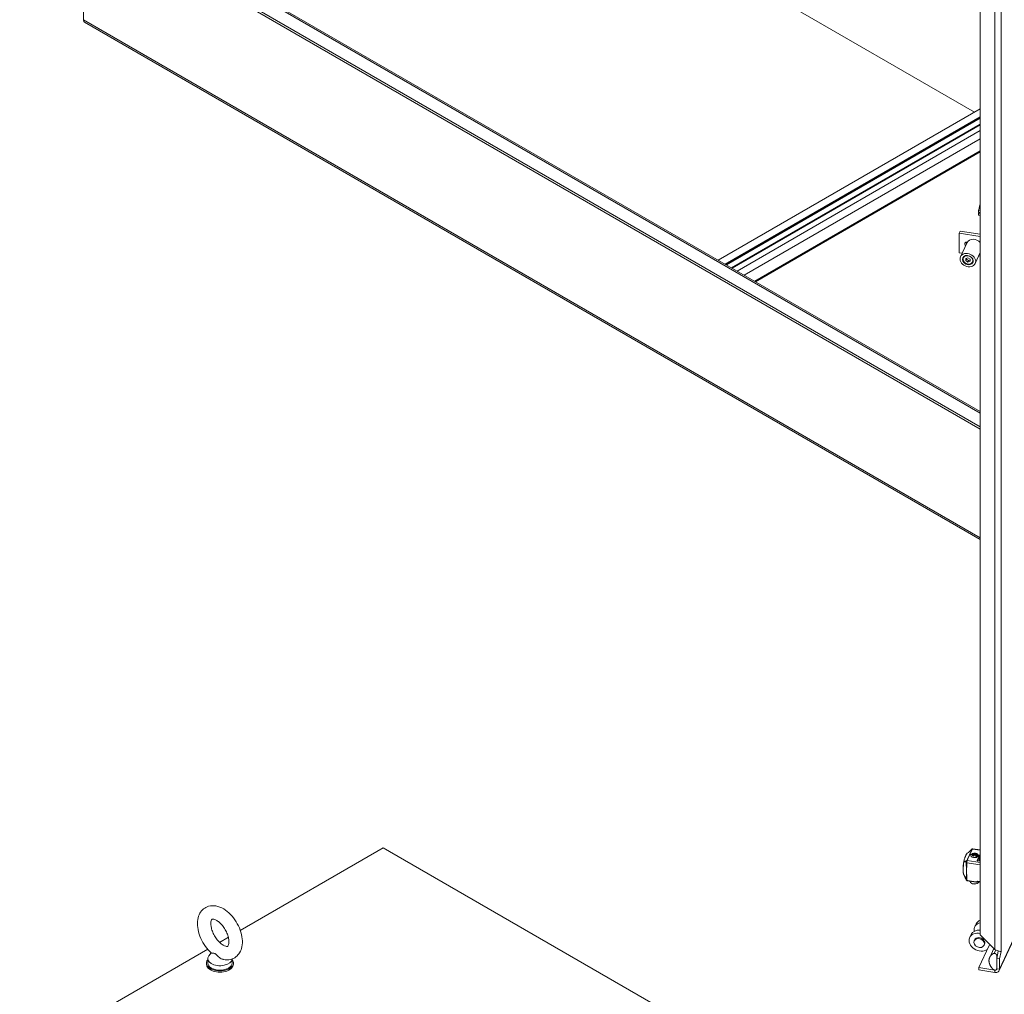
# Model space of a CAD drawing. Units: inches. Extents: x 26 to 575, y 11 to 354.
# Drawn here: x 520 to 555, y 224 to 259 of the extents above; entities that cross this region are included whole.
import ezdxf

# ---------------------------------------------------------------- set-up
doc = ezdxf.new("R2010")
doc.units = ezdxf.units.IN
doc.header["$LTSCALE"] = 35
doc.header["$MEASUREMENT"] = 0
doc.layers.add('Visible (ANSI)', color=7, linetype='Continuous', lineweight=5)
doc.layers.add('Visible Narrow (ANSI)', color=7, linetype='Continuous', lineweight=5)

msp = doc.modelspace()

# ---------------------------------------------------------------- linework, layer by layer
at = {"layer": 'Visible (ANSI)'}
for p, q in [((554.457, 226.247), (554.457, 274.692)), ((554.246, 255.807), (535.422, 266.675)), ((554.246, 255.807), (535.422, 266.675)), ((522.227, 259.117), (522.227, 263.613)), ((554.457, 244.498), (522.433, 262.987)), ((522.947, 263.241), (554.457, 245.048)), ((554.457, 244.413), (522.433, 262.902)), ((554.457, 240.449), (522.264, 259.036)), ((545.035, 250.488), (554.457, 255.928)), ((545.332, 250.316), (554.457, 255.584)), ((545.717, 250.094), (554.457, 255.14)), ((546.376, 249.714), (554.457, 254.379)), ((554.444, 252.473), (554.399, 252.295)), ((554.457, 252.487), (554.45, 252.485)), ((554.457, 252.482), (554.45, 252.483)), ((554.397, 252.274), (554.397, 252.212)), ((554.397, 252.212), (554.457, 252.203)), ((554.397, 252.172), (554.402, 252.184)), ((554.397, 252.172), (554.397, 252.111)), ((554.457, 252.163), (554.397, 252.172)), ((554.399, 252.103), (554.4, 252.101)), ((554.457, 252.275), (554.4, 252.283)), ((554.457, 252.091), (554.4, 252.1)), ((554.402, 252.184), (554.436, 252.179)), ((554.436, 252.179), (554.448, 252.204)), ((553.728, 251.533), (553.691, 251.454)), ((553.691, 251.454), (554.457, 251.336)), ((553.691, 251.454), (553.691, 250.754)), ((553.728, 251.533), (554.457, 251.421)), ((553.983, 251.122), (553.745, 250.61)), ((553.987, 251.135), (553.989, 251.134)), ((553.691, 250.754), (553.804, 250.737)), ((553.84, 250.596), (553.836, 250.588)), ((554.013, 250.571), (553.936, 250.545)), ((553.936, 250.545), (553.936, 250.47)), ((553.96, 250.553), (553.96, 250.522)), ((554.09, 250.522), (554.013, 250.571)), ((554.457, 250.761), (554.273, 250.365)), ((554.402, 250.644), (554.457, 250.636)), ((553.936, 250.47), (553.96, 250.522)), ((553.936, 250.47), (554.013, 250.421)), ((553.96, 250.522), (554.037, 250.472)), ((554.013, 250.421), (554.037, 250.472)), ((554.013, 250.421), (554.09, 250.447)), ((554.037, 250.472), (554.09, 250.49)), ((554.09, 250.447), (554.09, 250.522)), ((554.201, 250.429), (554.197, 250.421)), ((555.14, 224.967), (562.207, 240.194)), ((527.86, 226.407), (533, 229.374)), ((533, 229.374), (572.52, 206.558)), ((554.182, 229.342), (554.182, 229.342)), ((554.457, 229.3), (554.182, 229.342)), ((554.14, 229.14), (554.144, 229.148)), ((554.14, 229.132), (554.14, 229.14)), ((554.152, 229.137), (554.142, 229.138)), ((554.152, 229.129), (554.142, 229.131)), ((554.166, 229.163), (554.154, 229.138)), ((554.166, 229.156), (554.154, 229.13)), ((554.168, 229.136), (554.183, 229.168)), ((554.168, 229.128), (554.168, 229.135)), ((554.18, 229.133), (554.17, 229.134)), ((554.18, 229.125), (554.17, 229.127)), ((554.178, 229.091), (554.217, 229.176)), ((554.178, 229.083), (554.178, 229.09)), ((554.189, 229.087), (554.179, 229.089)), ((554.189, 229.08), (554.179, 229.081)), ((554.201, 229.174), (554.183, 229.133)), ((554.201, 229.167), (554.183, 229.126)), ((554.234, 229.179), (554.192, 229.088)), ((554.234, 229.171), (554.192, 229.081)), ((554.215, 229.177), (554.202, 229.175)), ((554.214, 229.169), (554.202, 229.167)), ((554.206, 229.086), (554.249, 229.178)), ((554.206, 229.078), (554.206, 229.086)), ((554.217, 229.083), (554.207, 229.085)), ((554.217, 229.076), (554.207, 229.077)), ((554.264, 229.178), (554.22, 229.084)), ((554.264, 229.171), (554.22, 229.077)), ((554.247, 229.18), (554.235, 229.179)), ((554.246, 229.172), (554.235, 229.172)), ((554.253, 229.123), (554.278, 229.177)), ((554.253, 229.115), (554.253, 229.122)), ((554.264, 229.119), (554.254, 229.121)), ((554.264, 229.112), (554.254, 229.113)), ((554.277, 229.178), (554.266, 229.179)), ((554.275, 229.171), (554.266, 229.172)), ((554.292, 229.175), (554.267, 229.12)), ((554.292, 229.167), (554.267, 229.113)), ((554.278, 229.178), (554.277, 229.178)), ((554.278, 229.177), (554.278, 229.178)), ((554.281, 229.118), (554.306, 229.172)), ((554.281, 229.11), (554.281, 229.118)), ((554.292, 229.115), (554.283, 229.117)), ((554.292, 229.108), (554.283, 229.109)), ((554.29, 229.073), (554.332, 229.163)), ((554.29, 229.065), (554.29, 229.073)), ((554.301, 229.07), (554.292, 229.072)), ((554.301, 229.063), (554.292, 229.064)), ((554.305, 229.173), (554.294, 229.175)), ((554.303, 229.166), (554.294, 229.168)), ((554.319, 229.168), (554.295, 229.116)), ((554.319, 229.16), (554.295, 229.109)), ((554.344, 229.156), (554.304, 229.071)), ((554.344, 229.149), (554.304, 229.064)), ((554.318, 229.069), (554.356, 229.15)), ((554.318, 229.061), (554.318, 229.068)), ((554.33, 229.066), (554.32, 229.067)), ((554.33, 229.058), (554.32, 229.06)), ((554.331, 229.164), (554.321, 229.168)), ((554.329, 229.158), (554.321, 229.161)), ((554.366, 229.14), (554.332, 229.067)), ((554.366, 229.132), (554.332, 229.059)), ((554.346, 228.921), (554.457, 229.16)), ((554.346, 229.064), (554.377, 229.131)), ((554.346, 229.057), (554.346, 229.064)), ((554.356, 229.151), (554.347, 229.157)), ((554.354, 229.145), (554.347, 229.149)), ((554.358, 229.061), (554.348, 229.063)), ((554.358, 229.054), (554.348, 229.055)), ((554.457, 229.126), (554.355, 228.907)), ((554.383, 229.111), (554.36, 229.062)), ((554.383, 229.104), (554.36, 229.055)), ((553.844, 228.668), (553.844, 228.668)), ((553.891, 228.879), (553.891, 228.879)), ((554.457, 228.889), (554.363, 228.903)), ((553.858, 228.432), (553.858, 228.432)), ((554.095, 228.17), (554.095, 228.163)), ((554.151, 228.094), (554.14, 228.1)), ((554.457, 228.136), (554.336, 228.155)), ((554.346, 228.094), (554.357, 228.1)), ((554.304, 226.638), (554.254, 226.529)), ((527.117, 225.977), (527.431, 226.159)), ((554.128, 226.258), (554.077, 226.149)), ((554.457, 226.247), (554.984, 225.72)), ((554.239, 226.035), (554.254, 226.067)), ((554.769, 225.868), (554.4, 225.072)), ((554.591, 225.871), (554.606, 225.904)), ((519.931, 221.829), (526.688, 225.73)), ((526.814, 225.601), (526.729, 225.489)), ((554.795, 225.439), (554.944, 225.76)), ((555.05, 225.402), (555.1, 225.666)), ((555.05, 225.507), (555.083, 225.579)), ((555.05, 225.031), (555.05, 225.507)), ((555.201, 225.654), (555.151, 225.387)), ((555.201, 225.654), (555.201, 225.654)), ((555.201, 225.654), (555.201, 225.654)), ((555.201, 225.654), (555.201, 225.654)), ((555.201, 225.654), (555.201, 225.654)), ((555.201, 225.654), (555.201, 225.654)), ((526.641, 225.23), (526.641, 225.19)), ((526.692, 225.388), (526.692, 225.23)), ((527.563, 225.38), (527.563, 225.23)), ((527.614, 225.23), (527.614, 225.19)), ((554.4, 225.072), (554.4, 224.987)), ((554.4, 225.072), (554.98, 224.982)), ((555.151, 225.387), (555.05, 225.402)), ((555.05, 225.402), (555.05, 225.031)), ((555.151, 225.387), (555.151, 225.015)), ((554.4, 224.987), (554.98, 224.897)), ((555.049, 225.029), (555.05, 225.031))]:
    msp.add_line(p, q, dxfattribs=at)
for centre, start, end in [((554.176, 229.312), 102.9915, 135.9444), ((553.98, 228.229), 203.9514, 223.4626)]:
    msp.add_arc(centre, 0.0306, start, end, dxfattribs=at)
for centre, major_axis, ratio, start_param, end_param in [((522.352, 259.189), (-0.089, -0.153), 0.57735, 5.497787, 6.283185), ((554.447, 252.301), (0.033, 0.216), 0.211325, 0.582469, 0.68136), ((554.447, 252.301), (0.033, 0.216), 0.211325, 1.629666, 1.728558), ((554.447, 252.301), (-0.033, -0.216), 0.211325, 5.818456, 5.899346), ((553.987, 251.058), (-0.0847, 0.0393), 0.788675, 5.063268, 7.516054), ((554.024, 251.138), (-0.0847, 0.0393), 0.788675, 0.636327, 1.232869), ((554.247, 251), (-0.264, 0.122), 0.788675, 4.219678, 6.283185), ((554.017, 250.505), (-0.181, 0.084), 0.788675, 6.213829, 9.494134), ((554.176, 229.312), (-0.0069, 0.0298), 0.935832, 6.283092, 6.283184), ((554.407, 229.069), (-0.295, 0.037), 0.4015, 5.882076, 6.155208), ((554.407, 229.061), (-0.295, 0.037), 0.4015, 5.882895, 6.155208), ((554.206, 229.172), (-0.00439, 0.00233), 0.431888, 5.775255, 6.305794), ((554.206, 229.164), (-0.00439, 0.00233), 0.431888, 5.775255, 6.305794), ((554.216, 229.176), (0.00184, -0.00034), 0.68345, 0.979279, 1.922552), ((554.247, 229.178), (0.00168, -0.00098), 0.831535, 1.104399, 1.880831), ((554.304, 229.172), (0.00166, -0.00026), 0.629512, 0, 1.469911), ((554.32, 229.167), (0.00188, -0.00072), 0.782596, 1.278442, 2.04515), ((554.32, 229.159), (0.00188, -0.00072), 0.782596, 1.278442, 2.04515), ((554.345, 229.156), (0.0014, -0.00108), 0.823552, 1.219041, 2.162314), ((554.345, 229.148), (0.0014, -0.00108), 0.823552, 1.219041, 2.162314), ((554.351, 229.15), (-0.00541, -0.00098), 0.31296, 2.92522, 3.478366), ((554.375, 229.131), (-0.00205, 0.00003), 0.526055, 2.909865, 3.520927), ((554.086, 229.118), (-0.302, 0.022), 0.388899, 2.995666, 3.268523), ((554.086, 229.111), (-0.302, 0.022), 0.388899, 3.201898, 3.268523), ((554.426, 228.723), (0.048, 0.31), 0.211325, 0.244124, 1.001956), ((554.37, 228.905), (0.0153, -0.0002), 0.545021, 2.884419, 3.002015), ((554.248, 228.163), (-0.153, 0), 0.57735, 0, 2.944523), ((554.248, 228.15), (0.138, 0), 0.57735, 3.926991, 5.497787), ((554.33, 228.167), (-0.0197, -0.0303), 0.29942, 1.026427, 1.048071), ((554.606, 226.366), (-0.353, 0.164), 0.788675, 5.473528, 6.792979), ((554.657, 226.474), (-0.353, 0.164), 0.788675, 5.625201, 6.283185), ((554.43, 225.986), (-0.353, 0.164), 0.788675, 4.99261, 9.016268), ((554.48, 226.094), (-0.353, 0.164), 0.788675, 5.126686, 6.283185), ((554.43, 225.986), (0.176, -0.082), 0.788675, 0, 3.141593), ((554.43, 225.986), (0.353, -0.164), 0.788675, 0.142734, 0.262771), ((527.128, 225.388), (0.436, 0), 0.57735, 2.728149, 6.249374), ((555.03, 225.68), (0.177, 0), 0.57735, 6.019943, 6.021386), ((527.128, 225.23), (-0.486, 0), 0.57735, 5.823067, 9.884896), ((527.128, 225.19), (-0.486, 0), 0.57735, 0, 3.141593), ((527.128, 225.23), (0.436, 0), 0.57735, 3.141593, 6.283185), ((554.98, 225.042), (0.0661, -0.0307), 0.788675, 5.063268, 6.634065), ((554.98, 225.042), (0.161, -0.075), 0.788675, 5.063268, 6.634065)]:
    msp.add_ellipse(centre, major_axis=major_axis, ratio=ratio, start_param=start_param, end_param=end_param, dxfattribs=at)
for centre, major_axis in [((554.009, 250.488), (-0.264, 0.122)), ((554.009, 250.488), (-0.183, 0.085)), ((554.013, 250.496), (-0.167, 0.077)), ((554.415, 225.953), (0.176, -0.082))]:
    msp.add_ellipse(centre, major_axis=major_axis, ratio=0.788675, dxfattribs=at)
for points, weights in [([(554.45, 252.483), (554.447, 252.478), (554.444, 252.473)], [1, 1.00039648565, 1]), ([(554.45, 252.485), (554.45, 252.484), (554.45, 252.483)], [1, 1.00039648565, 1]), ([(554.4, 252.283), (554.398, 252.278), (554.397, 252.274)], [1, 1.00039648565, 1]), ([(554.397, 252.111), (554.398, 252.105), (554.4, 252.1)], [1, 1.00039648565, 1]), ([(554.399, 252.295), (554.4, 252.289), (554.4, 252.283)], [1, 1.00039648565, 1]), ([(554.4, 252.1), (554.4, 252.1), (554.4, 252.101)], [1, 1.0002533721, 1.00018291195])]:
    msp.add_rational_spline(points, weights, degree=2, dxfattribs=at)
for points, degree in [([(554.08, 229.256), (554.104, 229.282), (554.129, 229.307), (554.154, 229.333)], 3), ([(554.169, 229.341), (554.173, 229.342), (554.178, 229.343), (554.182, 229.342)], 3), ([(554.116, 229.121), (554.096, 229.078), (554.14, 229.034), (554.214, 229.023)], 3), ([(554.116, 229.113), (554.114, 229.107), (554.112, 229.102), (554.112, 229.096)], 3), ([(554.142, 229.138), (554.141, 229.139), (554.14, 229.139), (554.14, 229.14)], 3), ([(554.142, 229.131), (554.141, 229.131), (554.14, 229.132), (554.14, 229.132)], 3), ([(554.154, 229.138), (554.154, 229.137), (554.153, 229.137), (554.152, 229.137)], 3), ([(554.154, 229.13), (554.154, 229.13), (554.153, 229.129), (554.152, 229.129)], 3), ([(554.181, 229.169), (554.176, 229.167), (554.171, 229.166), (554.167, 229.164)], 3), ([(554.18, 229.161), (554.176, 229.16), (554.171, 229.158), (554.167, 229.156)], 3), ([(554.17, 229.134), (554.169, 229.134), (554.168, 229.135), (554.168, 229.136)], 3), ([(554.17, 229.127), (554.169, 229.127), (554.168, 229.127), (554.168, 229.128)], 3), ([(554.179, 229.089), (554.178, 229.089), (554.177, 229.09), (554.178, 229.091)], 3), ([(554.179, 229.081), (554.178, 229.082), (554.178, 229.082), (554.178, 229.083)], 3), ([(554.183, 229.133), (554.182, 229.133), (554.181, 229.132), (554.18, 229.133)], 3), ([(554.183, 229.126), (554.182, 229.125), (554.181, 229.125), (554.18, 229.125)], 3), ([(554.192, 229.088), (554.191, 229.088), (554.19, 229.087), (554.189, 229.087)], 3), ([(554.192, 229.081), (554.191, 229.08), (554.19, 229.08), (554.189, 229.08)], 3), ([(554.207, 229.085), (554.206, 229.085), (554.205, 229.086), (554.206, 229.086)], 3), ([(554.207, 229.077), (554.206, 229.077), (554.206, 229.078), (554.206, 229.078)], 3), ([(554.214, 229.023), (554.288, 229.011), (554.364, 229.037), (554.383, 229.079)], 3), ([(554.22, 229.084), (554.22, 229.083), (554.218, 229.083), (554.217, 229.083)], 3), ([(554.22, 229.077), (554.22, 229.076), (554.218, 229.075), (554.217, 229.076)], 3), ([(554.254, 229.121), (554.253, 229.121), (554.252, 229.122), (554.253, 229.123)], 3), ([(554.254, 229.113), (554.253, 229.114), (554.253, 229.114), (554.253, 229.115)], 3), ([(554.267, 229.12), (554.267, 229.12), (554.265, 229.119), (554.264, 229.119)], 3), ([(554.267, 229.113), (554.267, 229.112), (554.265, 229.112), (554.264, 229.112)], 3), ([(554.283, 229.117), (554.281, 229.117), (554.281, 229.118), (554.281, 229.118)], 3), ([(554.283, 229.109), (554.282, 229.109), (554.281, 229.11), (554.281, 229.11)], 3), ([(554.292, 229.072), (554.291, 229.072), (554.29, 229.072), (554.29, 229.073)], 3), ([(554.292, 229.064), (554.291, 229.064), (554.29, 229.065), (554.29, 229.065)], 3), ([(554.295, 229.116), (554.295, 229.115), (554.293, 229.115), (554.292, 229.115)], 3), ([(554.295, 229.109), (554.295, 229.108), (554.293, 229.107), (554.292, 229.108)], 3), ([(554.304, 229.071), (554.304, 229.07), (554.303, 229.07), (554.301, 229.07)], 3), ([(554.304, 229.064), (554.304, 229.063), (554.303, 229.062), (554.301, 229.063)], 3), ([(554.32, 229.067), (554.319, 229.067), (554.318, 229.068), (554.318, 229.069)], 3), ([(554.32, 229.06), (554.319, 229.06), (554.318, 229.06), (554.318, 229.061)], 3), ([(554.332, 229.067), (554.332, 229.066), (554.331, 229.066), (554.33, 229.066)], 3), ([(554.332, 229.059), (554.332, 229.058), (554.331, 229.058), (554.33, 229.058)], 3), ([(554.348, 229.063), (554.347, 229.063), (554.346, 229.064), (554.346, 229.064)], 3), ([(554.348, 229.055), (554.347, 229.056), (554.346, 229.056), (554.346, 229.057)], 3), ([(554.36, 229.062), (554.36, 229.062), (554.359, 229.061), (554.358, 229.061)], 3), ([(554.36, 229.055), (554.36, 229.054), (554.359, 229.054), (554.358, 229.054)], 3), ([(554.377, 229.131), (554.375, 229.134), (554.372, 229.137), (554.369, 229.14)], 3), ([(554.375, 229.126), (554.373, 229.128), (554.371, 229.13), (554.369, 229.132)], 3), ([(553.862, 228.869), (553.862, 228.869), (553.862, 228.869), (553.862, 228.869)], 3), ([(553.877, 228.39), (553.871, 228.404), (553.865, 228.418), (553.858, 228.432)], 3), ([(553.952, 228.216), (553.928, 228.272), (553.903, 228.329), (553.879, 228.385)], 3), ([(553.966, 228.2), (553.963, 228.202), (553.961, 228.205), (553.958, 228.208)], 3), ([(553.974, 228.189), (553.973, 228.19), (553.972, 228.191), (553.971, 228.193)], 3), ([(553.974, 228.189), (553.975, 228.189), (553.975, 228.189), (553.975, 228.189)], 3), ([(553.975, 228.189), (553.977, 228.188), (553.979, 228.188), (553.981, 228.188)], 3), ([(554.3, 228.138), (554.194, 228.154), (554.087, 228.171), (553.981, 228.188)], 3), ([(555.05, 225.507), (555.038, 225.539), (555.022, 225.564), (555.004, 225.579), (554.981, 225.584), (554.956, 225.581)], 5), ([(554.956, 224.986), (554.98, 224.975), (555.003, 224.974), (555.022, 224.983), (555.037, 225.003), (555.05, 225.031)], 5)]:
    msp.add_open_spline(points, degree=degree, dxfattribs=at)
for points, degree, knots in [([(553.862, 228.869), (553.87, 228.907), (553.878, 228.945), (553.892, 228.996), (553.897, 229.012), (553.905, 229.035), (553.908, 229.043), (553.918, 229.074), (553.927, 229.094), (553.948, 229.138), (553.96, 229.158), (553.977, 229.174), (553.981, 229.177), (553.984, 229.179)], 3, [0, 0, 0, 0, 0.387078, 0.387078, 0.582537, 0.582537, 0.685869, 0.685869, 0.997509, 0.997509, 1.461097, 1.461097, 1.573281, 1.573281, 1.573281, 1.573281]), ([(553.984, 229.179), (554.015, 229.197), (554.041, 229.217), (554.069, 229.245), (554.075, 229.25), (554.08, 229.256)], 3, [0, 0, 0, 0, 0.4227045, 0.4227045, 0.5306671, 0.5306671, 0.5306671, 0.5306671]), ([(554.143, 229.149), (554.143, 229.149), (554.143, 229.149), (554.142, 229.149), (554.142, 229.149), (554.142, 229.149), (554.142, 229.149), (554.141, 229.149), (554.141, 229.149), (554.141, 229.149)], 3, [-0.00770779, -0.00770779, -0.00770779, -0.00770779, -0.00575477, -0.00575477, -0.003853911, -0.003853911, -0.001954518, -0.001954518, 0, 0, 0, 0]), ([(554.144, 229.148), (554.144, 229.148), (554.144, 229.148), (554.144, 229.149), (554.144, 229.149), (554.144, 229.149), (554.144, 229.149), (554.144, 229.149), (554.143, 229.149), (554.143, 229.149)], 3, [-0.00770407, -0.00770407, -0.00770407, -0.00770407, -0.005750837, -0.005750837, -0.003853153, -0.003853153, -0.001953498, -0.001953498, 0, 0, 0, 0]), ([(554.183, 229.169), (554.183, 229.169), (554.182, 229.169), (554.182, 229.169), (554.182, 229.169), (554.182, 229.169), (554.181, 229.169), (554.181, 229.169), (554.181, 229.169), (554.181, 229.169)], 3, [-0.00661993, -0.00661993, -0.00661993, -0.00661993, -0.004950336, -0.004950336, -0.003317154, -0.003317154, -0.001675691, -0.001675691, 0, 0, 0, 0]), ([(554.183, 229.168), (554.183, 229.168), (554.183, 229.168), (554.183, 229.168), (554.183, 229.168), (554.183, 229.168), (554.183, 229.169), (554.183, 229.169), (554.183, 229.169), (554.183, 229.169)], 3, [-0.006622784, -0.006622784, -0.006622784, -0.006622784, -0.004948987, -0.004948987, -0.003311876, -0.003311876, -0.001674707, -0.001674707, 0, 0, 0, 0]), ([(554.217, 229.176), (554.217, 229.176), (554.217, 229.176), (554.217, 229.176), (554.217, 229.176), (554.217, 229.177), (554.217, 229.177), (554.217, 229.177), (554.217, 229.177), (554.217, 229.177)], 3, [-0.00597921, -0.00597921, -0.00597921, -0.00597921, -0.004444164, -0.004444164, -0.002931503, -0.002931503, -0.001476798, -0.001476798, 0, 0, 0, 0]), ([(554.235, 229.179), (554.235, 229.179), (554.235, 229.179), (554.234, 229.179), (554.234, 229.179), (554.234, 229.179), (554.234, 229.179), (554.234, 229.179), (554.234, 229.179), (554.234, 229.179)], 3, [-0.006830239, -0.006830239, -0.006830239, -0.006830239, -0.005115331, -0.005115331, -0.003481741, -0.003481741, -0.001781954, -0.001781954, 0, 0, 0, 0]), ([(554.235, 229.172), (554.235, 229.172), (554.235, 229.172), (554.234, 229.172), (554.234, 229.172), (554.234, 229.171), (554.234, 229.171), (554.234, 229.171), (554.234, 229.171), (554.234, 229.171)], 3, [0, 0, 0, 0, 0.001714158, 0.001714158, 0.003347034, 0.003347034, 0.005046078, 0.005046078, 0.006827254, 0.006827254, 0.006827254, 0.006827254]), ([(554.249, 229.178), (554.249, 229.178), (554.249, 229.179), (554.249, 229.179), (554.249, 229.179), (554.249, 229.179), (554.249, 229.179), (554.248, 229.179), (554.248, 229.179), (554.248, 229.179)], 3, [-0.005298233, -0.005298233, -0.005298233, -0.005298233, -0.003932942, -0.003932942, -0.002590637, -0.002590637, -0.001306935, -0.001306935, 0, 0, 0, 0]), ([(554.266, 229.179), (554.265, 229.179), (554.265, 229.179), (554.265, 229.179), (554.265, 229.179), (554.264, 229.179), (554.264, 229.179), (554.264, 229.179), (554.264, 229.179), (554.264, 229.178)], 3, [-0.008253649, -0.008253649, -0.008253649, -0.008253649, -0.00615978, -0.00615978, -0.004131123, -0.004131123, -0.002101797, -0.002101797, 0, 0, 0, 0]), ([(554.266, 229.172), (554.265, 229.172), (554.265, 229.172), (554.265, 229.172), (554.265, 229.172), (554.264, 229.171), (554.264, 229.171), (554.264, 229.171), (554.264, 229.171), (554.264, 229.171)], 3, [0, 0, 0, 0, 0.002093426, 0.002093426, 0.004121653, 0.004121653, 0.00615055, 0.00615055, 0.008251901, 0.008251901, 0.008251901, 0.008251901]), ([(554.293, 229.175), (554.293, 229.175), (554.293, 229.175), (554.293, 229.175), (554.292, 229.175), (554.292, 229.175), (554.292, 229.175), (554.292, 229.175), (554.292, 229.175), (554.292, 229.175)], 3, [-0.004700592, -0.004700592, -0.004700592, -0.004700592, -0.003517537, -0.003517537, -0.002350507, -0.002350507, -0.001179315, -0.001179315, 0, 0, 0, 0]), ([(554.293, 229.168), (554.293, 229.168), (554.293, 229.168), (554.293, 229.168), (554.292, 229.168), (554.292, 229.168), (554.292, 229.168), (554.292, 229.167), (554.292, 229.167), (554.292, 229.167)], 3, [0, 0, 0, 0, 0.001183235, 0.001183235, 0.002350441, 0.002350441, 0.003521811, 0.003521811, 0.004701305, 0.004701305, 0.004701305, 0.004701305]), ([(554.294, 229.175), (554.294, 229.175), (554.294, 229.175), (554.294, 229.175), (554.294, 229.175), (554.294, 229.175), (554.293, 229.175), (554.293, 229.175), (554.293, 229.175), (554.293, 229.175)], 3, [-0.004704631, -0.004704631, -0.004704631, -0.004704631, -0.003523514, -0.003523514, -0.002352187, -0.002352187, -0.001180364, -0.001180364, 0, 0, 0, 0]), ([(554.294, 229.168), (554.294, 229.168), (554.294, 229.168), (554.294, 229.168), (554.294, 229.168), (554.294, 229.168), (554.293, 229.168), (554.293, 229.168), (554.293, 229.168), (554.293, 229.168)], 3, [0, 0, 0, 0, 0.001181145, 0.001181145, 0.0023525, 0.0023525, 0.00352435, 0.00352435, 0.004704741, 0.004704741, 0.004704741, 0.004704741]), ([(554.32, 229.168), (554.32, 229.168), (554.32, 229.168), (554.319, 229.168), (554.319, 229.168), (554.319, 229.168), (554.319, 229.168), (554.319, 229.168), (554.319, 229.168), (554.319, 229.168)], 3, [-0.005294175, -0.005294175, -0.005294175, -0.005294175, -0.003990737, -0.003990737, -0.002711462, -0.002711462, -0.001367749, -0.001367749, 0, 0, 0, 0]), ([(554.32, 229.161), (554.32, 229.161), (554.32, 229.161), (554.319, 229.161), (554.319, 229.161), (554.319, 229.16), (554.319, 229.16), (554.319, 229.16), (554.319, 229.16), (554.319, 229.16)], 3, [0, 0, 0, 0, 0.00130323, 0.00130323, 0.002582301, 0.002582301, 0.0039258, 0.0039258, 0.005293331, 0.005293331, 0.005293331, 0.005293331]), ([(554.332, 229.163), (554.332, 229.163), (554.332, 229.163), (554.332, 229.164), (554.332, 229.164), (554.332, 229.164), (554.332, 229.164), (554.332, 229.164), (554.331, 229.164), (554.331, 229.164)], 3, [-0.00682394, -0.00682394, -0.00682394, -0.00682394, -0.005045129, -0.005045129, -0.003347732, -0.003347732, -0.001712275, -0.001712275, 0, 0, 0, 0]), ([(554.345, 229.157), (554.345, 229.157), (554.345, 229.157), (554.344, 229.157), (554.344, 229.157), (554.344, 229.157), (554.344, 229.157), (554.344, 229.156), (554.344, 229.156), (554.344, 229.156)], 3, [-0.005980253, -0.005980253, -0.005980253, -0.005980253, -0.004503197, -0.004503197, -0.003048238, -0.003048238, -0.001535313, -0.001535313, 0, 0, 0, 0]), ([(554.345, 229.15), (554.345, 229.15), (554.345, 229.149), (554.344, 229.149), (554.344, 229.149), (554.344, 229.149), (554.344, 229.149), (554.344, 229.149), (554.344, 229.149), (554.344, 229.149)], 3, [0, 0, 0, 0, 0.001476798, 0.001476798, 0.002931503, 0.002931503, 0.004444164, 0.004444164, 0.00597921, 0.00597921, 0.00597921, 0.00597921]), ([(554.368, 229.14), (554.367, 229.14), (554.367, 229.14), (554.367, 229.14), (554.367, 229.14), (554.367, 229.14), (554.366, 229.14), (554.366, 229.14), (554.366, 229.14), (554.366, 229.14)], 3, [-0.006619386, -0.006619386, -0.006619386, -0.006619386, -0.00494811, -0.00494811, -0.003309726, -0.003309726, -0.001672969, -0.001672969, 0, 0, 0, 0]), ([(554.368, 229.133), (554.367, 229.133), (554.367, 229.133), (554.367, 229.133), (554.367, 229.133), (554.367, 229.132), (554.366, 229.132), (554.366, 229.132), (554.366, 229.132), (554.366, 229.132)], 3, [0, 0, 0, 0, 0.001671147, 0.001671147, 0.003309405, 0.003309405, 0.004946035, 0.004946035, 0.006618875, 0.006618875, 0.006618875, 0.006618875]), ([(554.369, 229.14), (554.369, 229.14), (554.369, 229.14), (554.369, 229.14), (554.369, 229.14), (554.368, 229.14), (554.368, 229.14), (554.368, 229.14), (554.368, 229.14), (554.368, 229.14)], 3, [-0.006630113, -0.006630113, -0.006630113, -0.006630113, -0.004948845, -0.004948845, -0.003303834, -0.003303834, -0.001669586, -0.001669586, 0, 0, 0, 0]), ([(554.369, 229.132), (554.369, 229.132), (554.369, 229.132), (554.369, 229.133), (554.369, 229.133), (554.368, 229.133), (554.368, 229.133), (554.368, 229.133), (554.368, 229.133), (554.368, 229.133)], 3, [0, 0, 0, 0, 0.001681391, 0.001681391, 0.003326521, 0.003326521, 0.004960889, 0.004960889, 0.006630597, 0.006630597, 0.006630597, 0.006630597]), ([(554.385, 229.112), (554.385, 229.112), (554.385, 229.112), (554.384, 229.112), (554.384, 229.112), (554.384, 229.112), (554.384, 229.112), (554.383, 229.111), (554.383, 229.111), (554.383, 229.111)], 3, [-0.007698816, -0.007698816, -0.007698816, -0.007698816, -0.005748222, -0.005748222, -0.003851425, -0.003851425, -0.001953919, -0.001953919, 0, 0, 0, 0]), ([(554.385, 229.104), (554.385, 229.104), (554.385, 229.104), (554.384, 229.104), (554.384, 229.104), (554.384, 229.104), (554.384, 229.104), (554.383, 229.104), (554.383, 229.104), (554.383, 229.104)], 3, [0, 0, 0, 0, 0.001950443, 0.001950443, 0.003847094, 0.003847094, 0.005744454, 0.005744454, 0.007698222, 0.007698222, 0.007698222, 0.007698222]), ([(554.387, 229.111), (554.387, 229.111), (554.386, 229.111), (554.386, 229.112), (554.386, 229.112), (554.386, 229.112), (554.386, 229.112), (554.385, 229.112), (554.385, 229.112), (554.385, 229.112)], 3, [-0.007708819, -0.007708819, -0.007708819, -0.007708819, -0.005753482, -0.005753482, -0.003854752, -0.003854752, -0.001956726, -0.001956726, 0, 0, 0, 0]), ([(554.387, 229.104), (554.387, 229.104), (554.386, 229.104), (554.386, 229.104), (554.386, 229.104), (554.386, 229.104), (554.386, 229.104), (554.385, 229.104), (554.385, 229.104), (554.385, 229.104)], 3, [0, 0, 0, 0, 0.001955253, 0.001955253, 0.003853902, 0.003853902, 0.005751847, 0.005751847, 0.00770849, 0.00770849, 0.00770849, 0.00770849]), ([(553.857, 228.432), (553.849, 228.449), (553.843, 228.472), (553.836, 228.53), (553.835, 228.564), (553.835, 228.612), (553.836, 228.622), (553.836, 228.639), (553.837, 228.647), (553.838, 228.678), (553.84, 228.702), (553.847, 228.77), (553.853, 228.814), (553.861, 228.861), (553.862, 228.865), (553.862, 228.869)], 3, [0.004622, 0.004622, 0.004622, 0.004622, 0.453904, 0.453904, 0.896257, 0.896257, 1.008262, 1.008262, 1.092239, 1.092239, 1.34518, 1.34518, 1.773793, 1.773793, 1.812526, 1.812526, 1.812526, 1.812526]), ([(554.363, 228.903), (554.36, 228.904), (554.357, 228.905), (554.352, 228.907), (554.35, 228.908), (554.346, 228.912), (554.345, 228.914), (554.344, 228.917), (554.345, 228.919), (554.346, 228.921)], 3, [-0.1281209, -0.1281209, -0.1281209, -0.1281209, -0.0957487, -0.0957487, -0.0641082, -0.0641082, -0.0324389, -0.0324389, 0, 0, 0, 0]), ([(553.971, 228.193), (553.97, 228.195), (553.969, 228.197), (553.966, 228.199), (553.966, 228.199), (553.966, 228.2)], 3, [0, 0, 0, 0, 0.03098202, 0.03098202, 0.03578841, 0.03578841, 0.03578841, 0.03578841]), ([(553.975, 228.189), (553.975, 228.189), (553.975, 228.189), (553.974, 228.189), (553.974, 228.189), (553.974, 228.189)], 3, [-0.008100308, -0.008100308, -0.008100308, -0.008100308, -0.004049569, -0.004049569, -0.000001, -0.000001, -0.000001, -0.000001]), ([(553.984, 228.2), (553.984, 228.2), (553.984, 228.2), (553.982, 228.197), (553.98, 228.195), (553.977, 228.191), (553.976, 228.19), (553.975, 228.189)], 3, [-0.08259388, -0.08259388, -0.08259388, -0.08259388, -0.08206966, -0.08206966, -0.04130361, -0.04130361, -0.00000023, -0.00000023, -0.00000023, -0.00000023]), ([(554.3, 228.138), (554.304, 228.137), (554.308, 228.137), (554.312, 228.138), (554.315, 228.139), (554.318, 228.139), (554.32, 228.141), (554.323, 228.142), (554.325, 228.144), (554.328, 228.146)], 3, [0.000236796, 0.000236796, 0.000236796, 0.000236796, 0.000812078, 0.000812078, 0.000812078, 0.001221375, 0.001221375, 0.001221375, 0.001630672, 0.001630672, 0.001630672, 0.001630672]), ([(554.328, 228.147), (554.333, 228.151), (554.337, 228.156), (554.345, 228.167), (554.349, 228.172), (554.352, 228.178)], 3, [0.000001, 0.000001, 0.000001, 0.000001, 0.0809447, 0.0809447, 0.1620485, 0.1620485, 0.1620485, 0.1620485]), ([(527.248, 225.364), (527.334, 225.346), (527.424, 225.344), (527.581, 225.381), (527.647, 225.412), (527.757, 225.497), (527.802, 225.549), (527.877, 225.671), (527.903, 225.743), (527.937, 225.909), (527.939, 226.005), (527.919, 226.207), (527.894, 226.313), (527.819, 226.521), (527.77, 226.622), (527.652, 226.812), (527.585, 226.9), (527.434, 227.055), (527.351, 227.123), (527.174, 227.229), (527.08, 227.268), (526.896, 227.3), (526.807, 227.298), (526.655, 227.254), (526.591, 227.221), (526.485, 227.133), (526.441, 227.08), (526.37, 226.953), (526.346, 226.879), (526.316, 226.709), (526.316, 226.612), (526.342, 226.408), (526.37, 226.301), (526.449, 226.094), (526.5, 225.994), (526.621, 225.807), (526.69, 225.721), (526.784, 225.628), (526.803, 225.611), (526.821, 225.594)], 3, [0.305731, 0.305731, 0.305731, 0.305731, 0.617037, 0.617037, 0.859797, 0.859797, 1.092485, 1.092485, 1.361929, 1.361929, 1.693662, 1.693662, 2.053772, 2.053772, 2.410184, 2.410184, 2.764247, 2.764247, 3.122335, 3.122335, 3.4796, 3.4796, 3.783216, 3.783216, 4.022631, 4.022631, 4.25694, 4.25694, 4.531737, 4.531737, 4.868416, 4.868416, 5.228757, 5.228757, 5.584692, 5.584692, 5.938886, 5.938886, 6.021623, 6.021623, 6.021623, 6.021623]), ([(527.248, 225.877), (527.281, 225.858), (527.311, 225.845), (527.359, 225.832), (527.376, 225.831), (527.402, 225.833), (527.405, 225.835), (527.414, 225.841), (527.42, 225.847), (527.436, 225.879), (527.445, 225.904), (527.453, 225.969), (527.454, 226.007), (527.446, 226.092), (527.437, 226.14), (527.408, 226.243), (527.388, 226.298), (527.336, 226.406), (527.305, 226.46), (527.236, 226.56), (527.198, 226.606), (527.121, 226.685), (527.082, 226.718), (527.01, 226.767), (526.976, 226.785), (526.921, 226.806), (526.898, 226.811), (526.865, 226.813), (526.856, 226.811), (526.844, 226.806), (526.84, 226.805), (526.82, 226.768), (526.811, 226.744), (526.802, 226.679), (526.801, 226.642), (526.808, 226.558), (526.817, 226.51), (526.845, 226.408), (526.865, 226.353), (526.916, 226.244), (526.946, 226.19), (527.015, 226.089), (527.053, 226.043), (527.13, 225.963), (527.169, 225.93), (527.22, 225.894), (527.234, 225.885), (527.248, 225.877)], 3, [0, 0, 0, 0, 0.255165, 0.255165, 0.509258, 0.509258, 0.843128, 0.843128, 1.146556, 1.146556, 1.432965, 1.432965, 1.684185, 1.684185, 1.94465, 1.94465, 2.216685, 2.216685, 2.495407, 2.495407, 2.774133, 2.774133, 3.045935, 3.045935, 3.305533, 3.305533, 3.556688, 3.556688, 3.839781, 3.839781, 4.270511, 4.270511, 4.564109, 4.564109, 4.815266, 4.815266, 5.075217, 5.075217, 5.346847, 5.346847, 5.625421, 5.625421, 5.904285, 5.904285, 6.176502, 6.176502, 6.283185, 6.283185, 6.283185, 6.283185]), ([(526.957, 225.569), (526.95, 225.574), (526.942, 225.577), (526.918, 225.585), (526.903, 225.586), (526.865, 225.587), (526.84, 225.586), (526.824, 225.592), (526.823, 225.593), (526.821, 225.594)], 3, [0.9142381, 0.9142381, 0.9142381, 0.9142381, 0.9520549, 0.9520549, 1.0311037, 1.0311037, 1.1787345, 1.1787345, 1.2055934, 1.2055934, 1.2055934, 1.2055934]), ([(527.248, 225.364), (527.238, 225.366), (527.227, 225.369), (527.188, 225.382), (527.16, 225.397), (527.096, 225.44), (527.065, 225.469), (527.017, 225.517), (526.996, 225.541), (526.969, 225.562), (526.963, 225.566), (526.957, 225.569)], 3, [0.5640631, 0.5640631, 0.5640631, 0.5640631, 0.5914337, 0.5914337, 0.6707937, 0.6707937, 0.7825907, 0.7825907, 0.8847232, 0.8847232, 0.9142381, 0.9142381, 0.9142381, 0.9142381]), ([(554.956, 225.581), (554.949, 225.58), (554.902, 225.57), (554.846, 225.531), (554.791, 225.466), (554.767, 225.385), (554.768, 225.313)], 5, [0.4050017, 0.4050017, 0.4050017, 0.4050017, 0.4050017, 0.4050017, 0.4390387, 0.6390387, 0.6390387, 0.6390387, 0.6390387, 0.6390387, 0.6390387]), ([(554.984, 225.72), (555.034, 225.687), (555.089, 225.667), (555.131, 225.658), (555.165, 225.651), (555.19, 225.651), (555.201, 225.654)], 3, [0, 0, 0, 0, 0.87092, 0.87092, 0.87092, 1.569354, 1.569354, 1.569354, 1.569354]), ([(554.768, 225.313), (554.769, 225.26), (554.79, 225.173), (554.838, 225.089), (554.891, 225.026), (554.939, 224.994), (554.956, 224.986)], 5, [0.6390387, 0.6390387, 0.6390387, 0.6390387, 0.6390387, 0.6390387, 0.7834232, 0.8730756, 0.8730756, 0.8730756, 0.8730756, 0.8730756, 0.8730756])]:
    msp.add_open_spline(points, degree=degree, knots=knots, dxfattribs=at)
at = {"layer": 'Visible Narrow (ANSI)'}
for p, q in [((554.984, 225.72), (554.984, 275.057)), ((555.201, 275.267), (555.201, 225.654)), ((554.457, 244.989), (522.858, 263.232)), ((522.227, 259.117), (554.457, 240.509)), ((545.29, 250.341), (554.457, 255.633)), ((545.32, 250.323), (554.457, 255.598)), ((545.512, 250.212), (554.457, 255.376)), ((545.533, 250.2), (554.457, 255.352)), ((545.972, 249.947), (554.457, 254.845)), ((546.348, 249.73), (554.457, 254.412)), ((555.151, 225.015), (562.213, 240.233)), ((554.457, 229.288), (554.178, 229.331)), ((554.116, 229.113), (554.116, 229.121)), ((554.141, 229.142), (554.141, 229.149)), ((554.142, 229.131), (554.142, 229.138)), ((554.143, 229.146), (554.143, 229.149)), ((554.152, 229.129), (554.152, 229.137)), ((554.154, 229.13), (554.154, 229.138)), ((554.166, 229.156), (554.166, 229.163)), ((554.167, 229.156), (554.167, 229.164)), ((554.17, 229.127), (554.17, 229.134)), ((554.179, 229.081), (554.179, 229.089)), ((554.18, 229.125), (554.18, 229.133)), ((554.181, 229.162), (554.181, 229.169)), ((554.183, 229.166), (554.183, 229.169)), ((554.183, 229.126), (554.183, 229.133)), ((554.189, 229.08), (554.189, 229.087)), ((554.192, 229.081), (554.192, 229.088)), ((554.201, 229.167), (554.201, 229.174)), ((554.202, 229.167), (554.202, 229.175)), ((554.207, 229.077), (554.207, 229.085)), ((554.215, 229.171), (554.215, 229.177)), ((554.217, 229.175), (554.217, 229.177)), ((554.217, 229.076), (554.217, 229.083)), ((554.22, 229.077), (554.22, 229.084)), ((554.234, 229.171), (554.234, 229.179)), ((554.235, 229.172), (554.235, 229.179)), ((554.247, 229.175), (554.247, 229.18)), ((554.248, 229.178), (554.248, 229.179)), ((554.254, 229.113), (554.254, 229.121)), ((554.264, 229.171), (554.264, 229.178)), ((554.264, 229.112), (554.264, 229.119)), ((554.266, 229.172), (554.266, 229.179)), ((554.267, 229.113), (554.267, 229.12)), ((554.277, 229.174), (554.277, 229.178)), ((554.278, 229.176), (554.278, 229.178)), ((554.283, 229.109), (554.283, 229.117)), ((554.292, 229.167), (554.292, 229.175)), ((554.292, 229.108), (554.292, 229.115)), ((554.292, 229.064), (554.292, 229.072)), ((554.293, 229.168), (554.293, 229.175)), ((554.294, 229.168), (554.294, 229.175)), ((554.295, 229.109), (554.295, 229.116)), ((554.301, 229.063), (554.301, 229.07)), ((554.304, 229.064), (554.304, 229.071)), ((554.305, 229.17), (554.305, 229.173)), ((554.319, 229.16), (554.319, 229.168)), ((554.32, 229.161), (554.32, 229.168)), ((554.32, 229.06), (554.32, 229.067)), ((554.321, 229.161), (554.321, 229.168)), ((554.33, 229.058), (554.33, 229.066)), ((554.331, 229.162), (554.331, 229.164)), ((554.332, 229.059), (554.332, 229.067)), ((554.344, 229.149), (554.344, 229.156)), ((554.345, 229.15), (554.345, 229.157)), ((554.347, 229.149), (554.347, 229.157)), ((554.348, 229.055), (554.348, 229.063)), ((554.356, 229.15), (554.356, 229.151)), ((554.358, 229.054), (554.358, 229.061)), ((554.36, 229.055), (554.36, 229.062)), ((554.366, 229.132), (554.366, 229.14)), ((554.368, 229.133), (554.368, 229.14)), ((554.369, 229.132), (554.369, 229.14)), ((554.377, 229.13), (554.377, 229.131)), ((554.383, 229.104), (554.383, 229.111)), ((554.385, 229.104), (554.385, 229.112)), ((554.387, 229.104), (554.387, 229.111)), ((554.457, 228.762), (553.972, 228.837)), ((553.988, 228.921), (554.457, 228.848)), ((554.346, 228.921), (554.355, 228.907)), ((554.355, 228.907), (554.355, 228.906)), ((554.352, 228.178), (554.457, 228.162)), ((554.956, 225.581), (555.012, 225.703)), ((554.98, 224.897), (554.98, 224.982)), ((555.05, 225.031), (555.151, 225.015))]:
    msp.add_line(p, q, dxfattribs=at)
for centre, major_axis, ratio, start_param, end_param in [((554.176, 229.312), (-0.0069, 0.0298), 0.935832, 0, 0.604875), ((554.176, 229.312), (-0.022, 0.0213), 0.004416, 6.081394, 6.283185), ((554.178, 229.306), (-0.0272, 0.0141), 0.782333, 5.097031, 5.864977), ((554.433, 228.722), (0.045, 0.289), 0.211325, 0.314953, 0.954351), ((553.877, 228.866), (-0.015, 0.0029), 0.168548, 5.926325, 6.283186), ((553.877, 228.866), (-0.0151, 0.0028), 0.130252, 5.925044, 6.283185), ((553.871, 228.866), (-0.0026, -0.019), 0.419385, 4.571058, 4.60519), ((553.974, 228.878), (-0.0051, 0.0302), 0.917123, 0.722974, 1.650082), ((553.974, 228.878), (0.0286, 0.0108), 0.237243, 1.677495, 2.720201), ((553.974, 228.878), (-0.0231, 0.0201), 0.018459, 4.973552, 6.016258), ((553.98, 228.854), (0.0306, -0.001), 0.583138, 3.70231, 4.470256), ((553.988, 228.896), (-0.0283, 0.0117), 0.794377, 5.028382, 5.796328), ((554.433, 228.722), (0.03, 0.197), 0.211325, 0.156248, 0.555914), ((553.98, 228.229), (-0.028, -0.0124), 0.2426, 5.887379, 6.283185), ((553.98, 228.229), (0.0306, 0.001), 0.571307, 3.614785, 4.431958), ((553.98, 228.229), (-0.0222, -0.0211), 0.276301, 0, 0.962497), ((553.988, 228.221), (-0.0218, -0.0215), 0.262535, 0, 0.956789), ((554.273, 228.404), (0.388, -0.18), 0.788675, 4.246346, 4.27126), ((553.981, 228.219), (-0.0048, -0.0302), 0.209056, 6.086808, 6.180988), ((553.938, 228.176), (0.0555, -0.0258), 0.788675, 1.028383, 1.129562)]:
    msp.add_ellipse(centre, major_axis=major_axis, ratio=ratio, start_param=start_param, end_param=end_param, dxfattribs=at)
for points, knots in [([(553.967, 228.917), (553.983, 228.953), (554, 228.988), (554.034, 229.058), (554.051, 229.093), (554.082, 229.161), (554.098, 229.195), (554.127, 229.262), (554.142, 229.295), (554.157, 229.327)], [0, 0, 0, 0, 0.00601247, 0.00601247, 0.01202494, 0.01202494, 0.0180374, 0.0180374, 0.02404987, 0.02404987, 0.02404987, 0.02404987]), ([(554.178, 229.331), (554.16, 229.297), (554.143, 229.263), (554.125, 229.229), (554.108, 229.195), (554.091, 229.161), (554.076, 229.127), (554.06, 229.093), (554.045, 229.058), (554.03, 229.024), (554.016, 228.99), (554.002, 228.955), (553.988, 228.921)], [0, 0, 0, 0, 0.00600122, 0.00600122, 0.00600122, 0.01200244, 0.01200244, 0.01200244, 0.01800367, 0.01800367, 0.01800367, 0.02400489, 0.02400489, 0.02400489, 0.02400489]), ([(554.157, 229.327), (554.158, 229.33), (554.158, 229.331), (554.157, 229.333), (554.156, 229.333), (554.154, 229.332)], [0, 0, 0, 0, 0.0004399258, 0.0004399258, 0.0008798516, 0.0008798516, 0.0008798516, 0.0008798516]), ([(554.182, 229.342), (554.182, 229.342), (554.182, 229.342), (554.182, 229.342), (554.182, 229.342), (554.182, 229.341), (554.182, 229.34), (554.182, 229.34), (554.182, 229.34), (554.182, 229.34), (554.182, 229.339), (554.181, 229.338), (554.18, 229.336), (554.18, 229.335), (554.179, 229.333), (554.178, 229.331)], [0.000318078, 0.000318078, 0.000318078, 0.000318078, 0.000398263, 0.000398263, 0.000398263, 0.000769957, 0.000769957, 0.000769957, 0.000796527, 0.000796527, 0.000796527, 0.00119479, 0.00119479, 0.00119479, 0.001593054, 0.001593054, 0.001593054, 0.001593054]), ([(553.984, 229.179), (553.982, 229.177), (553.98, 229.175), (553.972, 229.167), (553.967, 229.159), (553.955, 229.139), (553.949, 229.127), (553.936, 229.098), (553.929, 229.083), (553.918, 229.056), (553.915, 229.047), (553.908, 229.028), (553.904, 229.018), (553.893, 228.987), (553.887, 228.965), (553.877, 228.93), (553.875, 228.918), (553.869, 228.894), (553.866, 228.882), (553.864, 228.87)], [0.00375397, 0.00375397, 0.00375397, 0.00375397, 0.00496012, 0.00496012, 0.00743489, 0.00743489, 0.00990967, 0.00990967, 0.01238445, 0.01238445, 0.01362184, 0.01362184, 0.01485923, 0.01485923, 0.017334, 0.017334, 0.01857139, 0.01857139, 0.01980878, 0.01980878, 0.01980878, 0.01980878]), ([(553.863, 228.869), (553.859, 228.844), (553.856, 228.819), (553.851, 228.782), (553.85, 228.769), (553.848, 228.744), (553.847, 228.731), (553.845, 228.694), (553.844, 228.671), (553.843, 228.625), (553.842, 228.603), (553.842, 228.561), (553.843, 228.542), (553.843, 228.516), (553.844, 228.507), (553.845, 228.492), (553.845, 228.484), (553.848, 228.464), (553.85, 228.452), (553.854, 228.439), (553.856, 228.435), (553.858, 228.432)], [0.00001056, 0.00001056, 0.00001056, 0.00001056, 0.00248534, 0.00248534, 0.00372273, 0.00372273, 0.00496012, 0.00496012, 0.00743489, 0.00743489, 0.00990967, 0.00990967, 0.01238445, 0.01238445, 0.01362184, 0.01362184, 0.01485923, 0.01485923, 0.017334, 0.017334, 0.01856063, 0.01856063, 0.01856063, 0.01856063]), ([(553.947, 228.87), (553.933, 228.87), (553.918, 228.87), (553.89, 228.869), (553.876, 228.869), (553.863, 228.869)], [0, 0, 0, 0, 0.00355734, 0.00355734, 0.00711468, 0.00711468, 0.00711468, 0.00711468]), ([(553.864, 228.87), (553.877, 228.875), (553.892, 228.88), (553.922, 228.889), (553.937, 228.893), (553.952, 228.897)], [0, 0, 0, 0, 0.003556913, 0.003556913, 0.007113827, 0.007113827, 0.007113827, 0.007113827]), ([(553.953, 228.845), (553.953, 228.849), (553.953, 228.853), (553.95, 228.862), (553.949, 228.866), (553.947, 228.87)], [0, 0, 0, 0, 0.0004399258, 0.0004399258, 0.0008798516, 0.0008798516, 0.0008798516, 0.0008798516]), ([(553.952, 228.897), (553.955, 228.901), (553.958, 228.904), (553.963, 228.911), (553.966, 228.914), (553.967, 228.917)], [0, 0, 0, 0, 0.0004425883, 0.0004425883, 0.0008851765, 0.0008851765, 0.0008851765, 0.0008851765]), ([(553.953, 228.22), (553.953, 228.245), (553.953, 228.271), (553.954, 228.321), (553.954, 228.347), (553.955, 228.424), (553.956, 228.475), (553.956, 228.58), (553.955, 228.632), (553.954, 228.712), (553.954, 228.738), (553.953, 228.792), (553.953, 228.818), (553.953, 228.845)], [0.00040014, 0.00040014, 0.00040014, 0.00040014, 0.00353097, 0.00353097, 0.00666179, 0.00666179, 0.01292344, 0.01292344, 0.01918509, 0.01918509, 0.02231591, 0.02231591, 0.02544673, 0.02544673, 0.02544673, 0.02544673]), ([(553.972, 228.837), (553.971, 228.811), (553.97, 228.785), (553.969, 228.759), (553.968, 228.733), (553.967, 228.707), (553.967, 228.681), (553.965, 228.629), (553.964, 228.577), (553.965, 228.525), (553.965, 228.473), (553.966, 228.421), (553.967, 228.369), (553.968, 228.342), (553.969, 228.316), (553.97, 228.29), (553.971, 228.264), (553.972, 228.238), (553.973, 228.211)], [0, 0, 0, 0, 0.00312566, 0.00312566, 0.00312566, 0.00625132, 0.00625132, 0.00625132, 0.01250265, 0.01250265, 0.01250265, 0.01875397, 0.01875397, 0.01875397, 0.02187964, 0.02187964, 0.02187964, 0.0250053, 0.0250053, 0.0250053, 0.0250053]), ([(553.988, 228.921), (553.987, 228.919), (553.985, 228.916), (553.984, 228.913), (553.983, 228.91), (553.981, 228.907), (553.979, 228.904), (553.979, 228.904), (553.979, 228.904), (553.979, 228.903), (553.978, 228.9), (553.976, 228.897), (553.974, 228.894), (553.972, 228.89), (553.971, 228.887), (553.969, 228.883)], [0, 0, 0, 0, 0.000397783, 0.000397783, 0.000397783, 0.000795567, 0.000795567, 0.000795567, 0.000822104, 0.000822104, 0.000822104, 0.00119335, 0.00119335, 0.00119335, 0.001591133, 0.001591133, 0.001591133, 0.001591133]), ([(553.969, 228.883), (553.969, 228.879), (553.97, 228.875), (553.97, 228.871), (553.97, 228.867), (553.971, 228.864), (553.971, 228.86), (553.971, 228.86), (553.971, 228.859), (553.971, 228.859), (553.971, 228.855), (553.971, 228.851), (553.972, 228.847), (553.972, 228.844), (553.972, 228.84), (553.972, 228.837)], [0, 0, 0, 0, 0.000398263, 0.000398263, 0.000398263, 0.000769957, 0.000769957, 0.000769957, 0.000796527, 0.000796527, 0.000796527, 0.00119479, 0.00119479, 0.00119479, 0.001593054, 0.001593054, 0.001593054, 0.001593054]), ([(553.877, 228.39), (553.887, 228.367), (553.897, 228.344), (553.922, 228.287), (553.938, 228.253), (553.953, 228.22)], [0.001217419, 0.001217419, 0.001217419, 0.001217419, 0.003808375, 0.003808375, 0.00761675, 0.00761675, 0.00761675, 0.00761675]), ([(553.984, 228.2), (553.991, 228.199), (553.999, 228.197), (554.006, 228.196), (554.05, 228.189), (554.094, 228.182), (554.137, 228.176), (554.167, 228.171), (554.196, 228.167), (554.225, 228.162), (554.254, 228.158), (554.283, 228.153), (554.312, 228.149), (554.318, 228.148), (554.323, 228.147), (554.328, 228.147)], [0.00079961, 0.00079961, 0.00079961, 0.00079961, 0.00156772, 0.00156772, 0.00156772, 0.00600002, 0.00600002, 0.00600002, 0.00895489, 0.00895489, 0.00895489, 0.01190975, 0.01190975, 0.01190975, 0.01244886, 0.01244886, 0.01244886, 0.01244886])]:
    msp.add_open_spline(points, degree=3, knots=knots, dxfattribs=at)
msp.add_open_spline([(554.154, 229.332), (554.129, 229.307), (554.104, 229.282), (554.08, 229.256)], degree=3, dxfattribs=at)

doc.saveas('drawing.dxf')
